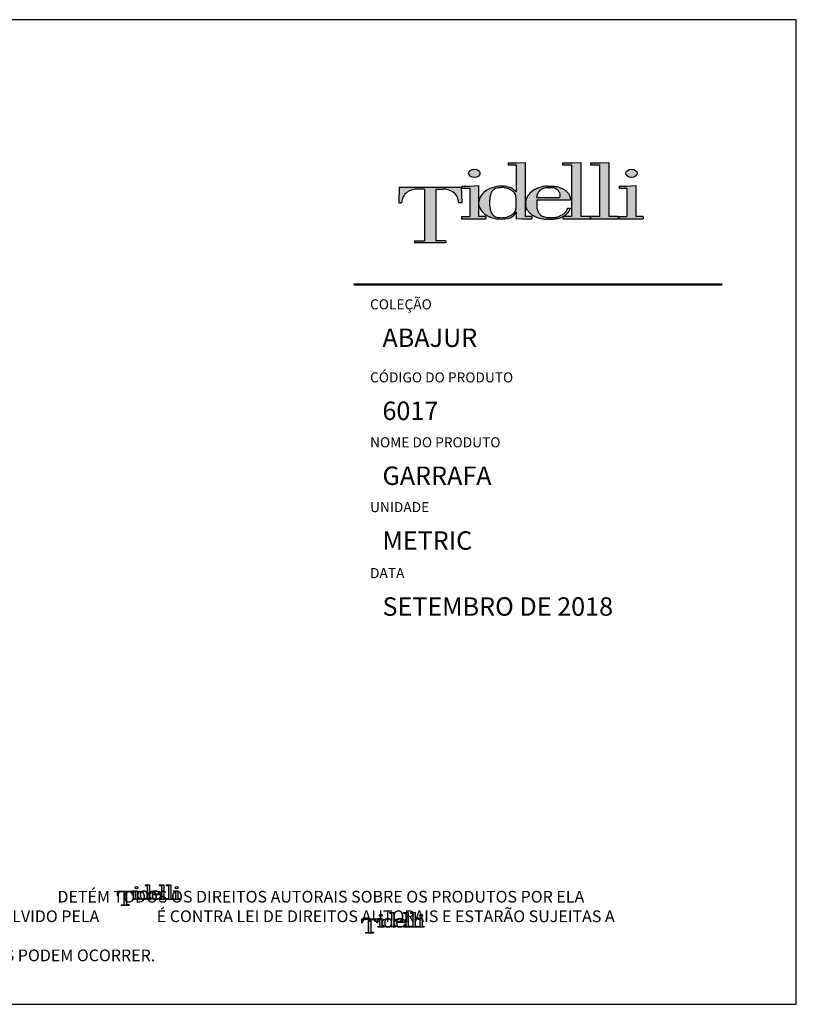
# Model space of a CAD drawing. Units: millimetres. Extents: x 90401 to 90865, y 71575 to 71869.
# Drawn here: x 90633 to 90865, y 71575 to 71869 of the extents above; entities that cross this region are included whole.
import ezdxf

# ---------------------------------------------------------------- set-up
doc = ezdxf.new("R2010")
doc.units = ezdxf.units.MM
doc.header["$MEASUREMENT"] = 0
doc.layers.add('Tidelli-1', color=7, linetype='Continuous')
doc.styles.get("Standard").update_dxf_attribs({"font": 'verdana.ttf'})

# ---------------------------------------------------------------- blocks, each defined once
blk = doc.blocks.new('Tidelli')
h = blk.add_hatch(color=256)
edge = h.paths.add_edge_path()
edge.add_line((89913.7, 71430.15), (89909.94, 71429.95))
edge.add_line((89909.94, 71429.95), (89906.62, 71429.95))
edge.add_line((89906.62, 71429.95), (89906.62, 71429.07))
edge.add_line((89906.62, 71429.07), (89909.94, 71429.07))
edge.add_line((89909.94, 71429.07), (89909.94, 71417.66))
edge.add_spline(control_points=[(89909.94, 71417.66), (89909.69, 71417.93), (89909.1, 71418.54), (89908.15, 71419.27), (89907.17, 71419.76), (89906.08, 71419.97)], knot_values=[0, 0, 0, 0, 1.725545, 3.942683, 5.525854, 5.525854, 5.525854, 5.525854], degree=3, periodic=0)
edge.add_ellipse((89903.76, 71413.16), major_axis=(9.66, 0.38), ratio=0.720444, start_angle=74.4746, end_angle=176.8354)
edge.add_line((89894.1, 71413.16), (89894.1, 71412.79))
edge.add_ellipse((89903.76, 71413.16), major_axis=(9.66, 0.38), ratio=0.720444, start_angle=179.8771, end_angle=290.3805)
edge.add_arc((89905.73, 71411.06), 4.6, 291.1101, 336.3172)
edge.add_line((89909.94, 71409.21), (89909.94, 71406.07))
edge.add_line((89909.94, 71406.07), (89912.68, 71406.32))
edge.add_line((89912.68, 71406.32), (89916.53, 71406.32))
edge.add_line((89916.53, 71406.32), (89916.53, 71407.2))
edge.add_line((89916.53, 71407.2), (89913.7, 71407.2))
edge.add_line((89913.7, 71407.2), (89913.7, 71430.15))
edge = h.paths.add_edge_path(flags=16)
edge.add_spline(control_points=[(89898.69, 71413.13), (89898.72, 71413.75), (89898.77, 71414.96), (89899.11, 71416.58), (89899.65, 71417.99), (89900.94, 71419.14), (89902.67, 71419.43), (89904.38, 71419.53), (89905.88, 71419.34), (89907.25, 71418.8), (89908.47, 71418.04), (89909.37, 71417.16), (89909.8, 71416.19), (89910.03, 71414.87), (89910.02, 71413.13), (89910.03, 71411.36), (89909.78, 71409.95), (89909.27, 71408.97), (89908.37, 71408.16), (89907.27, 71407.47), (89906.18, 71407.03), (89905.09, 71406.81), (89904.08, 71406.77), (89902.95, 71406.76), (89901.8, 71406.94), (89900.84, 71407.32), (89900.16, 71407.82), (89899.56, 71408.5), (89899.18, 71409.51), (89898.89, 71410.79), (89898.72, 71411.99), (89898.7, 71412.79), (89898.69, 71413.13)], knot_values=[0, 0, 0, 0, 0.001855, 0.003616, 0.004968, 0.006319, 0.008577, 0.010047, 0.011471, 0.01307, 0.014423, 0.015785, 0.016762, 0.017551, 0.019767, 0.021984, 0.022861, 0.024033, 0.025205, 0.026464, 0.027912, 0.028708, 0.029773, 0.030952, 0.032097, 0.033242, 0.034011, 0.034601, 0.035952, 0.03717, 0.038547, 0.03957, 0.03957, 0.03957, 0.03957], degree=3, periodic=0)
h = blk.add_hatch(color=256)
edge = h.paths.add_edge_path()
edge.add_line((89913.7, 71430.15), (89909.94, 71429.95))
edge.add_line((89909.94, 71429.95), (89906.62, 71429.95))
edge.add_line((89906.62, 71429.95), (89906.62, 71429.07))
edge.add_line((89906.62, 71429.07), (89909.94, 71429.07))
edge.add_line((89909.94, 71429.07), (89909.94, 71417.66))
edge.add_spline(control_points=[(89909.94, 71417.66), (89909.69, 71417.93), (89909.1, 71418.54), (89908.15, 71419.27), (89907.17, 71419.76), (89906.08, 71419.97)], knot_values=[0, 0, 0, 0, 1.725545, 3.942683, 5.525854, 5.525854, 5.525854, 5.525854], degree=3, periodic=0)
edge.add_ellipse((89903.76, 71413.16), major_axis=(9.66, 0.38), ratio=0.720444, start_angle=74.4746, end_angle=176.8354)
edge.add_line((89894.1, 71413.16), (89894.1, 71412.79))
edge.add_ellipse((89903.76, 71413.16), major_axis=(9.66, 0.38), ratio=0.720444, start_angle=179.8771, end_angle=290.3805)
edge.add_arc((89905.73, 71411.06), 4.6, 291.1101, 336.3172)
edge.add_line((89909.94, 71409.21), (89909.94, 71406.07))
edge.add_line((89909.94, 71406.07), (89912.68, 71406.32))
edge.add_line((89912.68, 71406.32), (89916.53, 71406.32))
edge.add_line((89916.53, 71406.32), (89916.53, 71407.2))
edge.add_line((89916.53, 71407.2), (89913.7, 71407.2))
edge.add_line((89913.7, 71407.2), (89913.7, 71430.15))
edge = h.paths.add_edge_path(flags=16)
edge.add_spline(control_points=[(89898.69, 71413.13), (89898.72, 71413.75), (89898.77, 71414.96), (89899.11, 71416.58), (89899.65, 71417.99), (89900.94, 71419.14), (89902.67, 71419.43), (89904.38, 71419.53), (89905.88, 71419.34), (89907.25, 71418.8), (89908.47, 71418.04), (89909.37, 71417.16), (89909.8, 71416.19), (89910.03, 71414.87), (89910.02, 71413.13), (89910.03, 71411.36), (89909.78, 71409.95), (89909.27, 71408.97), (89908.37, 71408.16), (89907.27, 71407.47), (89906.18, 71407.03), (89905.09, 71406.81), (89904.08, 71406.77), (89902.95, 71406.76), (89901.8, 71406.94), (89900.84, 71407.32), (89900.16, 71407.82), (89899.56, 71408.5), (89899.18, 71409.51), (89898.89, 71410.79), (89898.72, 71411.99), (89898.7, 71412.79), (89898.69, 71413.13)], knot_values=[0, 0, 0, 0, 2.879493, 5.613118, 7.710581, 9.808044, 13.313712, 15.59475, 17.805661, 20.286351, 22.386912, 24.501645, 26.018218, 27.242309, 30.682251, 34.122192, 35.484577, 37.303076, 39.123016, 41.076475, 43.323572, 44.560309, 46.213269, 48.043244, 49.820577, 51.597911, 52.790904, 53.706486, 55.803949, 57.694609, 59.830703, 61.419539, 61.419539, 61.419539, 61.419539], degree=3, periodic=0)
h = blk.add_hatch(color=256)
edge = h.paths.add_edge_path()
edge.add_line((89918.68, 71414.34), (89933, 71414.34))
edge.add_ellipse((89923.51, 71413.16), major_axis=(9.41, 1.83), ratio=0.715329, start_angle=354.5346, end_angle=416.642)
edge.add_spline(control_points=[(89927.59, 71419.79), (89927.27, 71419.86), (89926.27, 71420.07), (89924.86, 71420.14), (89923.78, 71420.13), (89923.38, 71420.12)], knot_values=[0, 0, 0, 0, 0.001001, 0.003049, 0.004236, 0.004236, 0.004236, 0.004236], degree=3, periodic=0)
edge.add_ellipse((89923.57, 71413.16), major_axis=(9.59, 0.25), ratio=0.725689, start_angle=90.0479, end_angle=184.2711)
edge.add_spline(control_points=[(89914.02, 71412.39), (89914.09, 71411.78), (89914.23, 71410.65), (89915.16, 71409.37), (89916.16, 71408.28), (89917.44, 71407.34), (89919.04, 71406.69), (89920.77, 71406.26), (89922.41, 71405.9), (89924.08, 71405.97), (89925.72, 71406), (89927.27, 71406.29), (89928.59, 71406.61), (89929.33, 71406.91), (89929.65, 71407.08)], knot_values=[7.834864, 7.834864, 7.834864, 7.834864, 10.638885, 13.046464, 15.019521, 17.530226, 20.372548, 22.981851, 25.860389, 28.110979, 30.770097, 33.463575, 35.434621, 37.121359, 37.121359, 37.121359, 37.121359], degree=3, periodic=0)
edge.add_line((89929.65, 71407.08), (89929.65, 71406.32))
edge.add_line((89929.65, 71406.32), (89941.26, 71406.32))
edge.add_line((89941.26, 71406.32), (89941.26, 71407.2))
edge.add_line((89941.26, 71407.2), (89937.38, 71407.2))
edge.add_line((89937.38, 71407.2), (89937.38, 71430.15))
edge.add_line((89937.38, 71430.15), (89933.61, 71429.95))
edge.add_line((89933.61, 71429.95), (89929.62, 71429.95))
edge.add_line((89929.62, 71429.95), (89929.62, 71429.07))
edge.add_line((89929.62, 71429.07), (89933.36, 71429.07))
edge.add_line((89933.36, 71429.07), (89933.36, 71407.2))
edge.add_line((89933.36, 71407.2), (89929.89, 71407.2))
edge.add_spline(control_points=[(89929.89, 71407.2), (89929.91, 71407.22), (89930.32, 71407.46), (89931.05, 71408.03), (89932.01, 71408.91), (89932.49, 71409.93), (89932.7, 71410.56), (89932.79, 71410.84)], knot_values=[0, 0, 0, 0, 0.113539, 2.237237, 4.304978, 6.07477, 7.419022, 7.419022, 7.419022, 7.419022], degree=3, periodic=0)
edge.add_line((89932.79, 71410.84), (89931.73, 71410.84))
edge.add_spline(control_points=[(89931.73, 71410.84), (89931.59, 71410.45), (89931.32, 71409.66), (89930.42, 71408.53), (89929.15, 71407.92), (89927.82, 71407.1), (89926.04, 71406.86), (89924.01, 71406.7), (89922.08, 71406.99), (89920.54, 71407.57), (89919.5, 71408.59), (89918.82, 71410.01), (89918.73, 71411.08), (89918.68, 71411.66)], knot_values=[0, 0, 0, 0, 0.001234, 0.002492, 0.004206, 0.005402, 0.007131, 0.009494, 0.011525, 0.012936, 0.014354, 0.015795, 0.017544, 0.017544, 0.017544, 0.017544], degree=3, periodic=0)
edge.add_line((89918.68, 71411.66), (89918.68, 71414.34))
edge = h.paths.add_edge_path(flags=16)
edge.add_spline(control_points=[(89918.68, 71415.25), (89918.73, 71415.5), (89918.82, 71415.98), (89918.99, 71416.74), (89919.32, 71417.43), (89919.79, 71418.11), (89920.47, 71418.77), (89921.41, 71419.38), (89922.47, 71419.53), (89923.43, 71419.59), (89924.31, 71419.59), (89925.17, 71419.56), (89926.08, 71419.57), (89926.94, 71419.05), (89927.75, 71418.3), (89928.29, 71417.27), (89928.48, 71416.2), (89928.37, 71415.53), (89928.32, 71415.25)], knot_values=[0, 0, 0, 0, 0.000742, 0.001485, 0.002307, 0.003041, 0.003932, 0.005155, 0.006299, 0.007109, 0.008047, 0.008937, 0.009685, 0.010745, 0.011827, 0.012983, 0.014162, 0.015008, 0.015008, 0.015008, 0.015008], degree=3, periodic=0)
edge.add_line((89928.32, 71415.25), (89918.68, 71415.25))
h.paths.add_polyline_path([(89945.18, 71407.2), (89941.47, 71407.2), (89941.47, 71406.32), (89953.08, 71406.32), (89953.08, 71407.2), (89949.2, 71407.2), (89949.2, 71430.15), (89945.43, 71429.95), (89941.44, 71429.95), (89941.44, 71429.07), (89945.18, 71429.07)])
h.paths.add_polyline_path([(89956.78, 71407.2), (89953.36, 71407.2), (89953.36, 71406.32), (89963.61, 71406.32), (89963.61, 71407.2), (89960.55, 71407.2), (89960.55, 71420.32), (89956.78, 71420.12), (89953.46, 71420.12), (89953.46, 71419.24), (89956.78, 71419.24)])
edge = h.paths.add_edge_path()
edge.add_ellipse((89958.73, 71425.54), major_axis=(-2.41, 0), ratio=0.731642, start_angle=0, end_angle=360)
h = blk.add_hatch(color=256)
edge = h.paths.add_edge_path()
edge.add_ellipse((89923.51, 71413.16), major_axis=(9.41, 1.83), ratio=0.715329, start_angle=354.5346, end_angle=416.642)
edge.add_spline(control_points=[(89927.59, 71419.79), (89927.27, 71419.86), (89926.27, 71420.07), (89924.86, 71420.14), (89923.78, 71420.13), (89923.38, 71420.12)], knot_values=[0, 0, 0, 0, 1.553349, 4.731986, 6.574252, 6.574252, 6.574252, 6.574252], degree=3, periodic=0)
edge.add_ellipse((89923.57, 71413.16), major_axis=(9.59, 0.25), ratio=0.725689, start_angle=90.0479, end_angle=184.2711)
edge.add_spline(control_points=[(89914.02, 71412.39), (89914.09, 71411.78), (89914.23, 71410.65), (89915.16, 71409.37), (89916.16, 71408.28), (89917.44, 71407.34), (89919.04, 71406.69), (89920.77, 71406.26), (89922.41, 71405.9), (89924.08, 71405.97), (89925.72, 71406), (89927.27, 71406.29), (89928.59, 71406.61), (89929.33, 71406.91), (89929.65, 71407.08)], knot_values=[7.834864, 7.834864, 7.834864, 7.834864, 10.638885, 13.046464, 15.019521, 17.530226, 20.372548, 22.981851, 25.860389, 28.110979, 30.770097, 33.463575, 35.434621, 37.121359, 37.121359, 37.121359, 37.121359], degree=3, periodic=0)
edge.add_line((89929.65, 71407.08), (89929.65, 71406.32))
edge.add_line((89929.65, 71406.32), (89941.26, 71406.32))
edge.add_line((89941.26, 71406.32), (89941.26, 71407.2))
edge.add_line((89941.26, 71407.2), (89937.38, 71407.2))
edge.add_line((89937.38, 71407.2), (89937.38, 71430.15))
edge.add_line((89937.38, 71430.15), (89933.61, 71429.95))
edge.add_line((89933.61, 71429.95), (89929.62, 71429.95))
edge.add_line((89929.62, 71429.95), (89929.62, 71429.07))
edge.add_line((89929.62, 71429.07), (89933.36, 71429.07))
edge.add_line((89933.36, 71429.07), (89933.36, 71407.2))
edge.add_line((89933.36, 71407.2), (89929.89, 71407.2))
edge.add_spline(control_points=[(89929.89, 71407.2), (89929.91, 71407.22), (89930.32, 71407.46), (89931.05, 71408.03), (89932.01, 71408.91), (89932.49, 71409.93), (89932.7, 71410.56), (89932.79, 71410.84)], knot_values=[0, 0, 0, 0, 0.113539, 2.237237, 4.304978, 6.07477, 7.419022, 7.419022, 7.419022, 7.419022], degree=3, periodic=0)
edge.add_line((89932.79, 71410.84), (89931.73, 71410.84))
edge.add_spline(control_points=[(89931.73, 71410.84), (89931.59, 71410.45), (89931.32, 71409.66), (89930.42, 71408.53), (89929.15, 71407.92), (89927.82, 71407.1), (89926.04, 71406.86), (89924.01, 71406.7), (89922.08, 71406.99), (89920.54, 71407.57), (89919.5, 71408.59), (89918.82, 71410.01), (89918.73, 71411.08), (89918.68, 71411.66)], knot_values=[0, 0, 0, 0, 1.914665, 3.868416, 6.528133, 8.385059, 11.067897, 14.736754, 17.889393, 20.078199, 22.279688, 24.51717, 27.231105, 27.231105, 27.231105, 27.231105], degree=3, periodic=0)
edge.add_line((89918.68, 71411.66), (89918.68, 71414.34))
edge.add_line((89918.68, 71414.34), (89933, 71414.34))
edge = h.paths.add_edge_path(flags=16)
edge.add_spline(control_points=[(89918.68, 71415.25), (89918.73, 71415.5), (89918.82, 71415.98), (89918.99, 71416.74), (89919.32, 71417.43), (89919.79, 71418.11), (89920.47, 71418.77), (89921.41, 71419.38), (89922.47, 71419.53), (89923.43, 71419.59), (89924.31, 71419.59), (89925.17, 71419.56), (89926.08, 71419.57), (89926.94, 71419.05), (89927.75, 71418.3), (89928.29, 71417.27), (89928.48, 71416.2), (89928.37, 71415.53), (89928.32, 71415.25)], knot_values=[0, 0, 0, 0, 1.152303, 2.304606, 3.580938, 4.720272, 6.102813, 8.0021, 9.77673, 11.034996, 12.490088, 13.871005, 15.03344, 16.677616, 18.358198, 20.151207, 21.981679, 23.295223, 23.295223, 23.295223, 23.295223], degree=3, periodic=0)
edge.add_line((89928.32, 71415.25), (89918.68, 71415.25))
h = blk.add_hatch(color=256)
h.paths.add_polyline_path([(89949.2, 71430.15), (89945.43, 71429.95), (89941.44, 71429.95), (89941.44, 71429.07), (89945.18, 71429.07), (89945.18, 71407.2), (89941.47, 71407.2), (89941.47, 71406.32), (89953.08, 71406.32), (89953.08, 71407.2), (89949.2, 71407.2)])
h.paths.add_polyline_path([(89956.78, 71407.2), (89953.36, 71407.2), (89953.36, 71406.32), (89963.61, 71406.32), (89963.61, 71407.2), (89960.55, 71407.2), (89960.55, 71420.32), (89956.78, 71420.12), (89953.46, 71420.12), (89953.46, 71419.24), (89956.78, 71419.24)])
edge = h.paths.add_edge_path()
edge.add_ellipse((89958.73, 71425.54), major_axis=(-2.41, 0), ratio=0.731642, start_angle=0, end_angle=360)
h = blk.add_hatch(color=256)
h.paths.add_polyline_path([(89871.21, 71396.96), (89866.97, 71396.96), (89866.97, 71396.07), (89880.25, 71396.07), (89880.25, 71396.96), (89876.01, 71396.96), (89876.01, 71418.88), (89879.05, 71418.88, -0.147921), (89883.3, 71417.62, -0.229205), (89885.7, 71413.07), (89886.94, 71413.07), (89886.67, 71419.69), (89860.55, 71419.69), (89860.28, 71413.07), (89861.51, 71413.07, -0.229205), (89863.91, 71417.62, -0.147921), (89868.16, 71418.88), (89871.21, 71418.88)])
h.paths.add_polyline_path([(89890.33, 71407.2), (89886.9, 71407.2), (89886.9, 71406.32), (89897.16, 71406.32), (89897.16, 71407.2), (89894.1, 71407.2), (89894.1, 71413.16), (89894.1, 71420.32), (89890.33, 71420.12), (89887.01, 71420.12), (89887.01, 71419.24), (89890.33, 71419.24)])
edge = h.paths.add_edge_path()
edge.add_ellipse((89892.27, 71425.54), major_axis=(-2.41, 0), ratio=0.731642, start_angle=0, end_angle=360)
h = blk.add_hatch(color=256)
h.paths.add_polyline_path([(89890.33, 71407.2), (89886.9, 71407.2), (89886.9, 71406.32), (89897.16, 71406.32), (89897.16, 71407.2), (89894.1, 71407.2), (89894.1, 71413.16), (89894.1, 71420.32), (89890.33, 71420.12), (89887.01, 71420.12), (89887.01, 71419.24), (89890.33, 71419.24)])
edge = h.paths.add_edge_path()
edge.add_ellipse((89892.27, 71425.54), major_axis=(-2.41, 0), ratio=0.731642, start_angle=0, end_angle=360)
blk.add_hatch(color=256).paths.add_polyline_path([(89871.21, 71396.96), (89866.97, 71396.96), (89866.97, 71396.07), (89880.25, 71396.07), (89880.25, 71396.96), (89876.01, 71396.96), (89876.01, 71418.88), (89879.05, 71418.88, -0.147921), (89883.3, 71417.62, -0.229205), (89885.7, 71413.07), (89886.94, 71413.07), (89886.67, 71419.69), (89860.55, 71419.69), (89860.28, 71413.07), (89861.51, 71413.07, -0.229205), (89863.91, 71417.62, -0.147921), (89868.16, 71418.88), (89871.21, 71418.88)])
for p, q in [((89906.62, 71429.95), (89906.62, 71429.07)), ((89906.62, 71429.95), (89909.94, 71429.95)), ((89906.62, 71429.07), (89909.94, 71429.07)), ((89909.94, 71429.95), (89913.7, 71430.15)), ((89909.94, 71429.07), (89909.94, 71417.66)), ((89913.7, 71430.15), (89913.7, 71407.2)), ((89929.62, 71429.95), (89933.61, 71429.95)), ((89929.62, 71429.95), (89929.62, 71429.07)), ((89929.62, 71429.07), (89933.36, 71429.07)), ((89933.36, 71429.07), (89933.36, 71407.2)), ((89933.61, 71429.95), (89937.38, 71430.15)), ((89937.38, 71430.15), (89937.38, 71407.2)), ((89941.44, 71429.95), (89945.43, 71429.95)), ((89941.44, 71429.95), (89941.44, 71429.07)), ((89941.44, 71429.07), (89945.18, 71429.07)), ((89945.18, 71429.07), (89945.18, 71407.2)), ((89945.43, 71429.95), (89949.2, 71430.15)), ((89949.2, 71430.15), (89949.2, 71407.2)), ((89860.55, 71419.69), (89860.28, 71413.07)), ((89860.55, 71419.69), (89886.67, 71419.69)), ((89886.67, 71419.69), (89886.94, 71413.07)), ((89887.01, 71420.12), (89890.33, 71420.12)), ((89887.01, 71420.12), (89887.01, 71419.24)), ((89890.33, 71420.12), (89894.1, 71420.32)), ((89894.1, 71420.32), (89894.1, 71413.16)), ((89953.46, 71420.12), (89956.78, 71420.12)), ((89953.46, 71420.12), (89953.46, 71419.24)), ((89956.78, 71420.12), (89960.55, 71420.32)), ((89960.55, 71420.32), (89960.55, 71407.2)), ((89871.21, 71418.88), (89868.16, 71418.88)), ((89871.21, 71418.88), (89871.21, 71396.96)), ((89876.01, 71418.88), (89879.05, 71418.88)), ((89876.01, 71418.88), (89876.01, 71396.96)), ((89887.01, 71419.24), (89890.33, 71419.24)), ((89890.33, 71419.24), (89890.33, 71407.2)), ((89953.46, 71419.24), (89956.78, 71419.24)), ((89956.78, 71419.24), (89956.78, 71407.2)), ((89860.28, 71413.07), (89861.51, 71413.07)), ((89886.94, 71413.07), (89885.7, 71413.07)), ((89894.1, 71413.16), (89894.1, 71407.2)), ((89918.68, 71415.25), (89928.32, 71415.25)), ((89918.68, 71414.34), (89933, 71414.34)), ((89918.68, 71414.34), (89918.68, 71411.66)), ((89886.9, 71407.2), (89890.33, 71407.2)), ((89886.9, 71407.2), (89886.9, 71406.32)), ((89897.16, 71407.2), (89894.1, 71407.2)), ((89897.16, 71407.2), (89897.16, 71406.32)), ((89909.94, 71409.21), (89909.94, 71406.07)), ((89916.53, 71407.2), (89913.7, 71407.2)), ((89916.53, 71407.2), (89916.53, 71406.32)), ((89929.65, 71407.08), (89929.65, 71406.32)), ((89933.36, 71407.2), (89929.89, 71407.2)), ((89931.73, 71410.84), (89932.79, 71410.84)), ((89941.26, 71407.2), (89937.38, 71407.2)), ((89941.26, 71407.2), (89941.26, 71406.32)), ((89945.18, 71407.2), (89941.47, 71407.2)), ((89941.47, 71407.2), (89941.47, 71406.32)), ((89953.08, 71407.2), (89949.2, 71407.2)), ((89953.08, 71407.2), (89953.08, 71406.32)), ((89953.36, 71407.2), (89956.78, 71407.2)), ((89953.36, 71407.2), (89953.36, 71406.32)), ((89963.61, 71407.2), (89960.55, 71407.2)), ((89963.61, 71407.2), (89963.61, 71406.32)), ((89886.9, 71406.32), (89897.16, 71406.32)), ((89912.68, 71406.32), (89909.94, 71406.07)), ((89912.68, 71406.32), (89916.53, 71406.32)), ((89929.65, 71406.32), (89941.26, 71406.32)), ((89941.47, 71406.32), (89953.08, 71406.32)), ((89953.36, 71406.32), (89963.61, 71406.32)), ((89866.97, 71396.96), (89871.21, 71396.96)), ((89866.97, 71396.96), (89866.97, 71396.07)), ((89880.25, 71396.07), (89866.97, 71396.07)), ((89880.25, 71396.96), (89876.01, 71396.96)), ((89880.25, 71396.96), (89880.25, 71396.07))]:
    blk.add_line(p, q)
for centre, radius, start, end in [((89867.41, 71412.86), 5.9, 126.3615, 177.9996), ((89868.13, 71411.22), 7.66, 89.7052, 123.362), ((89879.09, 71411.22), 7.66, 56.638, 90.2948), ((89879.8, 71412.86), 5.9, 2.0004, 53.6385), ((89905.73, 71411.06), 4.6, 291.1101, 336.3172)]:
    blk.add_arc(centre, radius, start, end)
for centre in [(89892.27, 71425.54), (89958.73, 71425.54)]:
    blk.add_ellipse(centre, major_axis=(-2.41, 0), ratio=0.731642)
for centre, major_axis, ratio, start_param, end_param in [((89903.76, 71413.16), (9.66, 0.38), 0.720444, 1.299827, 3.08636), ((89923.57, 71413.16), (9.59, 0.25), 0.725689, 1.571633, 3.216137), ((89903.76, 71413.16), (9.66, 0.38), 0.720444, 3.139447, 5.068095)]:
    blk.add_ellipse(centre, major_axis=major_axis, ratio=ratio, start_param=start_param, end_param=end_param)
at = {"extrusion": (0, 0, -1)}
blk.add_ellipse((89923.51, 71413.16), major_axis=(9.41, 1.83), ratio=0.715329, start_param=-0.988589, end_param=0.09539, dxfattribs=at)
for points in [[(89898.69, 71413.13), (89898.82, 71414.98), (89899.19, 71416.7), (89899.75, 71417.94), (89900.75, 71418.84), (89902.93, 71419.42), (89904.4, 71419.49), (89905.81, 71419.29), (89907.3, 71418.72), (89908.44, 71418), (89909.38, 71417.01), (89909.79, 71416.12), (89909.94, 71415.34), (89910.02, 71413.13), (89909.94, 71410.92), (89909.76, 71410.06), (89909.21, 71409.02), (89908.37, 71408.21), (89907.3, 71407.54), (89905.96, 71407), (89905.18, 71406.84), (89904.12, 71406.77), (89902.94, 71406.79), (89901.81, 71406.98), (89900.75, 71407.42), (89900.13, 71407.88), (89899.75, 71408.32), (89899.19, 71409.56), (89898.91, 71410.74), (89898.73, 71412.11), (89898.69, 71413.13)], [(89918.68, 71415.25), (89918.82, 71415.98), (89919.01, 71416.7), (89919.35, 71417.45), (89919.77, 71418.05), (89920.41, 71418.68), (89921.46, 71419.3), (89922.58, 71419.53), (89923.39, 71419.58), (89924.33, 71419.59), (89925.22, 71419.57), (89925.96, 71419.51), (89926.91, 71419.03), (89927.68, 71418.28), (89928.23, 71417.26), (89928.42, 71416.09), (89928.32, 71415.25)], [(89923.38, 71420.12), (89924.57, 71420.13), (89926.61, 71419.98), (89927.59, 71419.79)], [(89918.68, 71411.66), (89918.94, 71409.93), (89919.57, 71408.64), (89920.59, 71407.65), (89921.89, 71407.1), (89923.9, 71406.79), (89926.26, 71406.91), (89927.95, 71407.26), (89929.01, 71407.81), (89930.47, 71408.71), (89931.26, 71409.7), (89931.73, 71410.84)]]:
    blk.add_spline(points, degree=3)
for points, knots in [([(89906.08, 71419.97), (89907.17, 71419.76), (89908.15, 71419.27), (89909.1, 71418.54), (89909.69, 71417.93), (89909.94, 71417.66)], [0, 0, 0, 0, 1.583171, 3.800309, 5.525854, 5.525854, 5.525854, 5.525854]), ([(89929.65, 71407.08), (89929.33, 71406.91), (89928.59, 71406.61), (89927.27, 71406.29), (89925.72, 71406), (89924.08, 71405.97), (89922.41, 71405.9), (89920.77, 71406.26), (89919.04, 71406.69), (89917.44, 71407.34), (89916.16, 71408.28), (89915.16, 71409.37), (89914.23, 71410.65), (89914.09, 71411.78), (89914.02, 71412.39)], [7.834864, 7.834864, 7.834864, 7.834864, 9.521601, 11.492647, 14.186125, 16.845243, 19.095833, 21.974371, 24.583674, 27.425996, 29.936701, 31.909758, 34.317337, 37.121359, 37.121359, 37.121359, 37.121359]), ([(89932.79, 71410.84), (89932.7, 71410.56), (89932.49, 71409.93), (89932.01, 71408.91), (89931.05, 71408.03), (89930.32, 71407.46), (89929.91, 71407.22), (89929.89, 71407.2)], [0, 0, 0, 0, 1.344253, 3.114045, 5.181785, 7.305484, 7.419022, 7.419022, 7.419022, 7.419022])]:
    blk.add_open_spline(points, degree=3, knots=knots)

msp = doc.modelspace()

# ---------------------------------------------------------------- linework, layer by layer
at = {"lineweight": 50}
msp.add_line((90732.66, 71789.63), (90842.44, 71789.63), dxfattribs=at)
msp.add_line((90401.42, 71574.91), (90864.59, 71574.91))
at = {"layer": 'Tidelli-1'}
msp.add_lwpolyline([(90864.59, 71574.91), (90864.59, 71868.67), (90401.42, 71868.67)], dxfattribs=at)

# ---------------------------------------------------------------- block references
for p, xscale, yscale, zscale in [((27386.92, 21461.79), 0.7050845995462093, 0.7050845995462093, 0.7050845995462093), ((74428.18, 58706.21), 0.1806567635586681, 0.1806567635586681, 0.1806567635586681), ((74501.04, 58697.95), 0.1806567635586681, 0.1806567635586681, 0.1806567635586681)]:
    msp.add_blockref('Tidelli', p, dxfattribs=dict(xscale=xscale, yscale=yscale, zscale=zscale))

# ---------------------------------------------------------------- texts
at = {"attachment_point": 1}
for s, width, insert, char_height in [('COLEÇÃO', 0.5446, (90737.48, 71785.25), 3), ('ABAJUR', 0.5446, (90741.18, 71776.53), 5.5), ('CÓDIGO DO PRODUTO', 67.488, (90737.48, 71763.45), 3), ('6017', 5.5, (90741.18, 71754.73), 5.5), ('NOME DO PRODUTO', 57.8488, (90737.48, 71744.08), 3), ('GARRAFA', 146.2795, (90741.18, 71735.36), 5.5), ('UNIDADE', 0.5446, (90737.48, 71724.74), 3), ('METRIC', 47.9746, (90741.18, 71716.02), 5.5), ('DATA', 0.5446, (90737.48, 71705.06), 3), ('SETEMBRO DE 2018', 96.4598, (90741.18, 71696.34), 5.5), ('AS COLECÕES DA              SÃO DESENHADAS POR DESIGNERS PROFISSIONAIS. A               DETÉM TODOS OS DIREITOS AUTORAIS SOBRE OS PRODUTOS POR ELA DESENVOLVIDOS, COPIAR OU COMERCIALIZAR QUALQUER PRODUTO DESENVOLVIDO PELA                É CONTRA LEI DE DIREITOS AUTORAIS E ESTARÃO SUJEITAS A UM PROCESSO JUDICIAL.\\PTODAS AS PEÇAS SÃO FEITAS MANUALMENTE DISCREPÂNCIAS NAS DIMENSÕES PODEM OCORRER.', 361.7524, (90455.2, 71608.76), 3.5)]:
    msp.add_mtext_dynamic_manual_height_columns(s, width=width, gutter_width=12.5, heights=[0], dxfattribs=dict(at, insert=insert, char_height=char_height))

doc.saveas('drawing.dxf')
